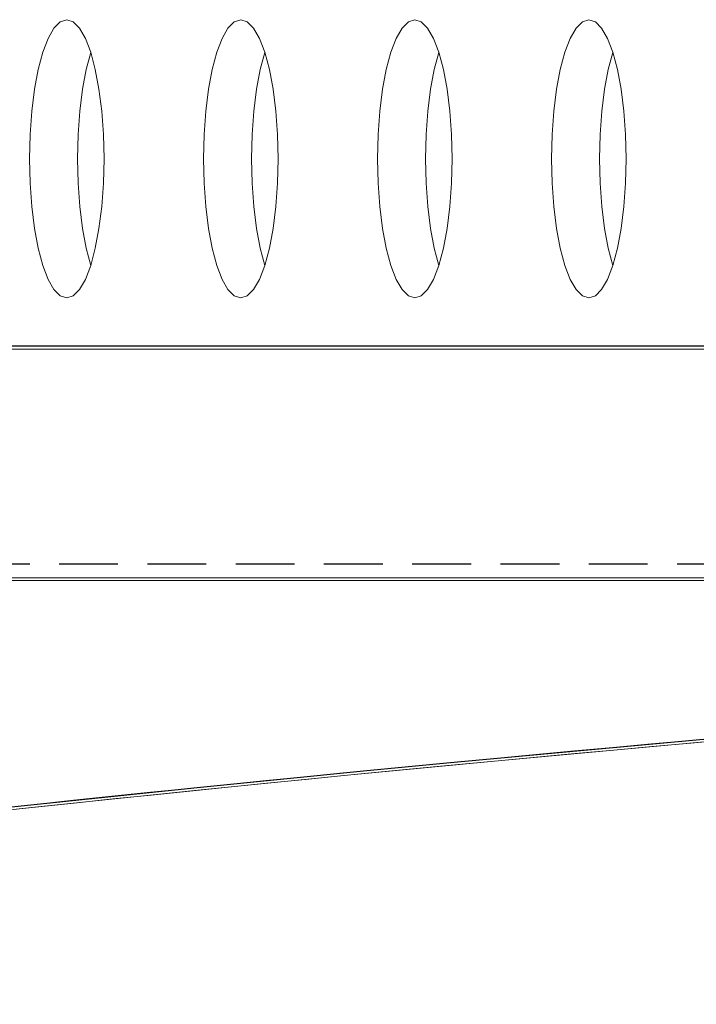
# Model space of a CAD drawing. Units: millimetres. Extents: x -857399 to -751268, y 392121 to 525387.
# Drawn here: x -763854 to -763825, y 487623 to 487665 of the extents above; entities that cross this region are included whole.
import ezdxf

# ---------------------------------------------------------------- set-up
doc = ezdxf.new("R2010")
doc.units = ezdxf.units.MM
doc.linetypes.add('DASHED', pattern=[19.05, 12.7, -6.35])
doc.layers.get('0').update_dxf_attribs({"linetype": 'CONTINUOUS'})
doc.layers.get('DEFPOINTS').update_dxf_attribs({"color": 252, "linetype": 'CONTINUOUS'})
for name, color, linetype in [('075', 9, 'CONTINUOUS'), ('Layer 1', 7, 'CONTINUOUS'), ('RIBS', 8, 'DASHED')]:
    doc.layers.add(name, color=color, linetype=linetype)
doc.styles.add('_HFC-STD', font='romans.shx', dxfattribs={"width": 0.8})
doc.dimstyles.new('_HFC-REO', dxfattribs={"dimtxt": 2.5, "dimasz": 2.5, "dimexe": 2, "dimexo": 2, "dimgap": 1, "dimtad": 1, "dimdec": 0, "dimzin": 0, "dimdsep": 46, "dimtxsty": '_HFC-STD', "dimcen": 2, "dimclrd": 1, "dimclre": 1, "dimclrt": 7, "dimazin": 0, "dimtfac": 1, "dimtdec": 0, "dimtofl": 0, "dimtmove": 0, "dimatfit": 3, "dimldrblk": '_Dot-Blank', "dimfxl": 2, "dimfxlon": 1, "dimtolj": 1, "dimtzin": 0, "dimarcsym": 0})

# ---------------------------------------------------------------- blocks, each defined once
blk = doc.blocks.new('*D185')
at = {"layer": '075', "color": 1, "lineweight": -2, "transparency": 16777216}
for p, q in [((-764540.675, 487360.615), (-764540.675, 487320.615)), ((-763340.675, 487360.615), (-763340.675, 487320.615)), ((-764515.675, 487340.615), (-763365.675, 487340.615))]:
    blk.add_line(p, q, dxfattribs=at)
at = {"layer": '075', "color": 1, "transparency": 16777216}
for points in [[(-764515.675, 487344.782), (-764515.675, 487336.449), (-764540.675, 487340.615)], [(-763365.675, 487344.782), (-763365.675, 487336.449), (-763340.675, 487340.615)]]:
    blk.add_solid(points, dxfattribs=at)
at = {"layer": 'DEFPOINTS', "color": 0, "transparency": 16777216}
for p in [(-764540.675, 487462.194), (-763340.675, 487462.194), (-763340.675, 487340.615)]:
    blk.add_point(p, dxfattribs=at)
at = {"layer": '075', "color": 7, "transparency": 16777216, "insert": (-763940.675, 487388.115), "char_height": 25, "attachment_point": 5, "style": '_HFC-STD', "bg_fill": 3, "box_fill_scale": 1.1, "bg_fill_color": 256, "bg_fill_true_color": 13158600, "bg_fill_transparency": 0}
blk.add_mtext('\\A1;1200mm min load bearing thickening\\Pspanning to a rib at each end', dxfattribs=at)
blk = doc.blocks.new('_Dot-Blank')
at = {"color": 0, "linetype": 'ByBlock', "lineweight": -2}
blk.add_line((-0.6, 0), (-1, 0), dxfattribs=at)
blk.add_circle((0, 0), 0.6, dxfattribs=at)

msp = doc.modelspace()

# ---------------------------------------------------------------- linework, layer by layer
at = {"layer": 'Layer 1', "color": 250, "lineweight": 20}
msp.add_lwpolyline([(-763468.26, 487640.984), (-763468.26, 487650.978), (-763865.126, 487650.978), (-763865.126, 487640.984), (-763468.26, 487640.984)], close=True, dxfattribs=at)
at = {"layer": 'Layer 1', "color": 8, "lineweight": 20}
msp.add_lwpolyline([(-763468.229, 487640.867), (-763468.229, 487650.861), (-763865.095, 487650.861), (-763865.095, 487640.867), (-763468.229, 487640.867)], close=True, dxfattribs=at)
at = {"layer": 'Layer 1', "color": 8, "lineweight": 15}
for points, knots in [([(-763853.888, 487659.071), (-763853.888, 487659.071), (-763853.862, 487660.115), (-763853.862, 487660.115), (-763853.862, 487660.115), (-763853.862, 487660.115), (-763853.79, 487661.126), (-763853.79, 487661.126), (-763853.79, 487661.126), (-763853.79, 487661.126), (-763853.673, 487662.074), (-763853.673, 487662.074), (-763853.673, 487662.074), (-763853.673, 487662.074), (-763853.511, 487662.93), (-763853.511, 487662.93), (-763853.511, 487662.93), (-763853.511, 487662.93), (-763853.313, 487663.671), (-763853.313, 487663.671), (-763853.313, 487663.671), (-763853.313, 487663.671), (-763853.085, 487664.272), (-763853.085, 487664.272), (-763853.085, 487664.272), (-763853.085, 487664.272), (-763852.83, 487664.716), (-763852.83, 487664.716), (-763852.83, 487664.716), (-763852.83, 487664.716), (-763852.559, 487664.988), (-763852.559, 487664.988), (-763852.559, 487664.988), (-763852.559, 487664.988), (-763852.28, 487665.078), (-763852.28, 487665.078), (-763852.28, 487665.078), (-763852.28, 487665.078), (-763852, 487664.988), (-763852, 487664.988), (-763852, 487664.988), (-763852, 487664.988), (-763851.728, 487664.716), (-763851.728, 487664.716), (-763851.728, 487664.716), (-763851.728, 487664.716), (-763851.474, 487664.272), (-763851.474, 487664.272), (-763851.474, 487664.272), (-763851.474, 487664.272), (-763851.244, 487663.671), (-763851.244, 487663.671), (-763851.244, 487663.671), (-763851.244, 487663.671), (-763851.047, 487662.93), (-763851.047, 487662.93), (-763851.047, 487662.93), (-763851.047, 487662.93), (-763850.885, 487662.074), (-763850.885, 487662.074), (-763850.885, 487662.074), (-763850.885, 487662.074), (-763850.765, 487661.126), (-763850.765, 487661.126), (-763850.765, 487661.126), (-763850.765, 487661.126), (-763850.693, 487660.115), (-763850.693, 487660.115), (-763850.693, 487660.115), (-763850.693, 487660.115), (-763850.669, 487659.071), (-763850.669, 487659.071), (-763850.669, 487659.071), (-763850.669, 487659.071), (-763850.693, 487658.027), (-763850.693, 487658.027), (-763850.693, 487658.027), (-763850.693, 487658.027), (-763850.765, 487657.016), (-763850.765, 487657.016), (-763850.765, 487657.016), (-763850.765, 487657.016), (-763850.885, 487656.068), (-763850.885, 487656.068), (-763850.885, 487656.068), (-763850.885, 487656.068), (-763851.047, 487655.208), (-763851.047, 487655.208), (-763851.047, 487655.208), (-763851.047, 487655.208), (-763851.244, 487654.468), (-763851.244, 487654.468), (-763851.244, 487654.468), (-763851.244, 487654.468), (-763851.474, 487653.867), (-763851.474, 487653.867), (-763851.474, 487653.867), (-763851.474, 487653.867), (-763851.728, 487653.426), (-763851.728, 487653.426), (-763851.728, 487653.426), (-763851.728, 487653.426), (-763852, 487653.154), (-763852, 487653.154), (-763852, 487653.154), (-763852, 487653.154), (-763852.28, 487653.064), (-763852.28, 487653.064), (-763852.28, 487653.064), (-763852.28, 487653.064), (-763852.559, 487653.154), (-763852.559, 487653.154), (-763852.559, 487653.154), (-763852.559, 487653.154), (-763852.83, 487653.426), (-763852.83, 487653.426), (-763852.83, 487653.426), (-763852.83, 487653.426), (-763853.085, 487653.867), (-763853.085, 487653.867), (-763853.085, 487653.867), (-763853.085, 487653.867), (-763853.313, 487654.468), (-763853.313, 487654.468), (-763853.313, 487654.468), (-763853.313, 487654.468), (-763853.511, 487655.208), (-763853.511, 487655.208), (-763853.511, 487655.208), (-763853.511, 487655.208), (-763853.673, 487656.068), (-763853.673, 487656.068), (-763853.673, 487656.068), (-763853.673, 487656.068), (-763853.79, 487657.016), (-763853.79, 487657.016), (-763853.79, 487657.016), (-763853.79, 487657.016), (-763853.862, 487658.027), (-763853.862, 487658.027), (-763853.862, 487658.027), (-763853.862, 487658.027), (-763853.888, 487659.071), (-763853.888, 487659.071)], [0, 0, 0, 0, 0.027027, 0.027027, 0.027027, 0.027027, 0.054054, 0.054054, 0.054054, 0.054054, 0.081081, 0.081081, 0.081081, 0.081081, 0.108108, 0.108108, 0.108108, 0.108108, 0.135135, 0.135135, 0.135135, 0.135135, 0.162162, 0.162162, 0.162162, 0.162162, 0.189189, 0.189189, 0.189189, 0.189189, 0.216216, 0.216216, 0.216216, 0.216216, 0.243243, 0.243243, 0.243243, 0.243243, 0.27027, 0.27027, 0.27027, 0.27027, 0.297297, 0.297297, 0.297297, 0.297297, 0.324324, 0.324324, 0.324324, 0.324324, 0.351351, 0.351351, 0.351351, 0.351351, 0.378378, 0.378378, 0.378378, 0.378378, 0.405405, 0.405405, 0.405405, 0.405405, 0.432432, 0.432432, 0.432432, 0.432432, 0.459459, 0.459459, 0.459459, 0.459459, 0.486486, 0.486486, 0.486486, 0.486486, 0.513514, 0.513514, 0.513514, 0.513514, 0.540541, 0.540541, 0.540541, 0.540541, 0.567568, 0.567568, 0.567568, 0.567568, 0.594595, 0.594595, 0.594595, 0.594595, 0.621622, 0.621622, 0.621622, 0.621622, 0.648649, 0.648649, 0.648649, 0.648649, 0.675676, 0.675676, 0.675676, 0.675676, 0.702703, 0.702703, 0.702703, 0.702703, 0.72973, 0.72973, 0.72973, 0.72973, 0.756757, 0.756757, 0.756757, 0.756757, 0.783784, 0.783784, 0.783784, 0.783784, 0.810811, 0.810811, 0.810811, 0.810811, 0.837838, 0.837838, 0.837838, 0.837838, 0.864865, 0.864865, 0.864865, 0.864865, 0.891892, 0.891892, 0.891892, 0.891892, 0.918919, 0.918919, 0.918919, 0.918919, 0.945946, 0.945946, 0.945946, 0.945946, 1, 1, 1, 1]), ([(-763846.377, 487659.071), (-763846.377, 487659.071), (-763846.352, 487660.115), (-763846.352, 487660.115), (-763846.352, 487660.115), (-763846.352, 487660.115), (-763846.28, 487661.126), (-763846.28, 487661.126), (-763846.28, 487661.126), (-763846.28, 487661.126), (-763846.162, 487662.074), (-763846.162, 487662.074), (-763846.162, 487662.074), (-763846.162, 487662.074), (-763846, 487662.93), (-763846, 487662.93), (-763846, 487662.93), (-763846, 487662.93), (-763845.802, 487663.671), (-763845.802, 487663.671), (-763845.802, 487663.671), (-763845.802, 487663.671), (-763845.571, 487664.272), (-763845.571, 487664.272), (-763845.571, 487664.272), (-763845.571, 487664.272), (-763845.318, 487664.716), (-763845.318, 487664.716), (-763845.318, 487664.716), (-763845.318, 487664.716), (-763845.048, 487664.988), (-763845.048, 487664.988), (-763845.048, 487664.988), (-763845.048, 487664.988), (-763844.766, 487665.078), (-763844.766, 487665.078), (-763844.766, 487665.078), (-763844.766, 487665.078), (-763844.487, 487664.988), (-763844.487, 487664.988), (-763844.487, 487664.988), (-763844.487, 487664.988), (-763844.217, 487664.716), (-763844.217, 487664.716), (-763844.217, 487664.716), (-763844.217, 487664.716), (-763843.963, 487664.272), (-763843.963, 487664.272), (-763843.963, 487664.272), (-763843.963, 487664.272), (-763843.734, 487663.671), (-763843.734, 487663.671), (-763843.734, 487663.671), (-763843.734, 487663.671), (-763843.533, 487662.93), (-763843.533, 487662.93), (-763843.533, 487662.93), (-763843.533, 487662.93), (-763843.373, 487662.074), (-763843.373, 487662.074), (-763843.373, 487662.074), (-763843.373, 487662.074), (-763843.255, 487661.126), (-763843.255, 487661.126), (-763843.255, 487661.126), (-763843.255, 487661.126), (-763843.182, 487660.115), (-763843.182, 487660.115), (-763843.182, 487660.115), (-763843.182, 487660.115), (-763843.158, 487659.071), (-763843.158, 487659.071), (-763843.158, 487659.071), (-763843.158, 487659.071), (-763843.182, 487658.027), (-763843.182, 487658.027), (-763843.182, 487658.027), (-763843.182, 487658.027), (-763843.255, 487657.016), (-763843.255, 487657.016), (-763843.255, 487657.016), (-763843.255, 487657.016), (-763843.373, 487656.068), (-763843.373, 487656.068), (-763843.373, 487656.068), (-763843.373, 487656.068), (-763843.533, 487655.208), (-763843.533, 487655.208), (-763843.533, 487655.208), (-763843.533, 487655.208), (-763843.734, 487654.468), (-763843.734, 487654.468), (-763843.734, 487654.468), (-763843.734, 487654.468), (-763843.963, 487653.867), (-763843.963, 487653.867), (-763843.963, 487653.867), (-763843.963, 487653.867), (-763844.217, 487653.426), (-763844.217, 487653.426), (-763844.217, 487653.426), (-763844.217, 487653.426), (-763844.487, 487653.154), (-763844.487, 487653.154), (-763844.487, 487653.154), (-763844.487, 487653.154), (-763844.766, 487653.064), (-763844.766, 487653.064), (-763844.766, 487653.064), (-763844.766, 487653.064), (-763845.048, 487653.154), (-763845.048, 487653.154), (-763845.048, 487653.154), (-763845.048, 487653.154), (-763845.318, 487653.426), (-763845.318, 487653.426), (-763845.318, 487653.426), (-763845.318, 487653.426), (-763845.571, 487653.867), (-763845.571, 487653.867), (-763845.571, 487653.867), (-763845.571, 487653.867), (-763845.802, 487654.468), (-763845.802, 487654.468), (-763845.802, 487654.468), (-763845.802, 487654.468), (-763846, 487655.208), (-763846, 487655.208), (-763846, 487655.208), (-763846, 487655.208), (-763846.162, 487656.068), (-763846.162, 487656.068), (-763846.162, 487656.068), (-763846.162, 487656.068), (-763846.28, 487657.016), (-763846.28, 487657.016), (-763846.28, 487657.016), (-763846.28, 487657.016), (-763846.352, 487658.027), (-763846.352, 487658.027), (-763846.352, 487658.027), (-763846.352, 487658.027), (-763846.377, 487659.071), (-763846.377, 487659.071)], [0, 0, 0, 0, 0.027027, 0.027027, 0.027027, 0.027027, 0.054054, 0.054054, 0.054054, 0.054054, 0.081081, 0.081081, 0.081081, 0.081081, 0.108108, 0.108108, 0.108108, 0.108108, 0.135135, 0.135135, 0.135135, 0.135135, 0.162162, 0.162162, 0.162162, 0.162162, 0.189189, 0.189189, 0.189189, 0.189189, 0.216216, 0.216216, 0.216216, 0.216216, 0.243243, 0.243243, 0.243243, 0.243243, 0.27027, 0.27027, 0.27027, 0.27027, 0.297297, 0.297297, 0.297297, 0.297297, 0.324324, 0.324324, 0.324324, 0.324324, 0.351351, 0.351351, 0.351351, 0.351351, 0.378378, 0.378378, 0.378378, 0.378378, 0.405405, 0.405405, 0.405405, 0.405405, 0.432432, 0.432432, 0.432432, 0.432432, 0.459459, 0.459459, 0.459459, 0.459459, 0.486486, 0.486486, 0.486486, 0.486486, 0.513514, 0.513514, 0.513514, 0.513514, 0.540541, 0.540541, 0.540541, 0.540541, 0.567568, 0.567568, 0.567568, 0.567568, 0.594595, 0.594595, 0.594595, 0.594595, 0.621622, 0.621622, 0.621622, 0.621622, 0.648649, 0.648649, 0.648649, 0.648649, 0.675676, 0.675676, 0.675676, 0.675676, 0.702703, 0.702703, 0.702703, 0.702703, 0.72973, 0.72973, 0.72973, 0.72973, 0.756757, 0.756757, 0.756757, 0.756757, 0.783784, 0.783784, 0.783784, 0.783784, 0.810811, 0.810811, 0.810811, 0.810811, 0.837838, 0.837838, 0.837838, 0.837838, 0.864865, 0.864865, 0.864865, 0.864865, 0.891892, 0.891892, 0.891892, 0.891892, 0.918919, 0.918919, 0.918919, 0.918919, 0.945946, 0.945946, 0.945946, 0.945946, 1, 1, 1, 1]), ([(-763838.866, 487659.071), (-763838.866, 487659.071), (-763838.843, 487660.115), (-763838.843, 487660.115), (-763838.843, 487660.115), (-763838.843, 487660.115), (-763838.769, 487661.126), (-763838.769, 487661.126), (-763838.769, 487661.126), (-763838.769, 487661.126), (-763838.648, 487662.074), (-763838.648, 487662.074), (-763838.648, 487662.074), (-763838.648, 487662.074), (-763838.488, 487662.93), (-763838.488, 487662.93), (-763838.488, 487662.93), (-763838.488, 487662.93), (-763838.291, 487663.671), (-763838.291, 487663.671), (-763838.291, 487663.671), (-763838.291, 487663.671), (-763838.06, 487664.272), (-763838.06, 487664.272), (-763838.06, 487664.272), (-763838.06, 487664.272), (-763837.807, 487664.716), (-763837.807, 487664.716), (-763837.807, 487664.716), (-763837.807, 487664.716), (-763837.534, 487664.988), (-763837.534, 487664.988), (-763837.534, 487664.988), (-763837.534, 487664.988), (-763837.255, 487665.078), (-763837.255, 487665.078), (-763837.255, 487665.078), (-763837.255, 487665.078), (-763836.976, 487664.988), (-763836.976, 487664.988), (-763836.976, 487664.988), (-763836.976, 487664.988), (-763836.705, 487664.716), (-763836.705, 487664.716), (-763836.705, 487664.716), (-763836.705, 487664.716), (-763836.45, 487664.272), (-763836.45, 487664.272), (-763836.45, 487664.272), (-763836.45, 487664.272), (-763836.222, 487663.671), (-763836.222, 487663.671), (-763836.222, 487663.671), (-763836.222, 487663.671), (-763836.022, 487662.93), (-763836.022, 487662.93), (-763836.022, 487662.93), (-763836.022, 487662.93), (-763835.862, 487662.074), (-763835.862, 487662.074), (-763835.862, 487662.074), (-763835.862, 487662.074), (-763835.743, 487661.126), (-763835.743, 487661.126), (-763835.743, 487661.126), (-763835.743, 487661.126), (-763835.67, 487660.115), (-763835.67, 487660.115), (-763835.67, 487660.115), (-763835.67, 487660.115), (-763835.647, 487659.071), (-763835.647, 487659.071), (-763835.647, 487659.071), (-763835.647, 487659.071), (-763835.67, 487658.027), (-763835.67, 487658.027), (-763835.67, 487658.027), (-763835.67, 487658.027), (-763835.743, 487657.016), (-763835.743, 487657.016), (-763835.743, 487657.016), (-763835.743, 487657.016), (-763835.862, 487656.068), (-763835.862, 487656.068), (-763835.862, 487656.068), (-763835.862, 487656.068), (-763836.022, 487655.208), (-763836.022, 487655.208), (-763836.022, 487655.208), (-763836.022, 487655.208), (-763836.222, 487654.468), (-763836.222, 487654.468), (-763836.222, 487654.468), (-763836.222, 487654.468), (-763836.45, 487653.867), (-763836.45, 487653.867), (-763836.45, 487653.867), (-763836.45, 487653.867), (-763836.705, 487653.426), (-763836.705, 487653.426), (-763836.705, 487653.426), (-763836.705, 487653.426), (-763836.976, 487653.154), (-763836.976, 487653.154), (-763836.976, 487653.154), (-763836.976, 487653.154), (-763837.255, 487653.064), (-763837.255, 487653.064), (-763837.255, 487653.064), (-763837.255, 487653.064), (-763837.534, 487653.154), (-763837.534, 487653.154), (-763837.534, 487653.154), (-763837.534, 487653.154), (-763837.807, 487653.426), (-763837.807, 487653.426), (-763837.807, 487653.426), (-763837.807, 487653.426), (-763838.06, 487653.867), (-763838.06, 487653.867), (-763838.06, 487653.867), (-763838.06, 487653.867), (-763838.291, 487654.468), (-763838.291, 487654.468), (-763838.291, 487654.468), (-763838.291, 487654.468), (-763838.488, 487655.208), (-763838.488, 487655.208), (-763838.488, 487655.208), (-763838.488, 487655.208), (-763838.648, 487656.068), (-763838.648, 487656.068), (-763838.648, 487656.068), (-763838.648, 487656.068), (-763838.769, 487657.016), (-763838.769, 487657.016), (-763838.769, 487657.016), (-763838.769, 487657.016), (-763838.843, 487658.027), (-763838.843, 487658.027), (-763838.843, 487658.027), (-763838.843, 487658.027), (-763838.866, 487659.071), (-763838.866, 487659.071)], [0, 0, 0, 0, 0.027027, 0.027027, 0.027027, 0.027027, 0.054054, 0.054054, 0.054054, 0.054054, 0.081081, 0.081081, 0.081081, 0.081081, 0.108108, 0.108108, 0.108108, 0.108108, 0.135135, 0.135135, 0.135135, 0.135135, 0.162162, 0.162162, 0.162162, 0.162162, 0.189189, 0.189189, 0.189189, 0.189189, 0.216216, 0.216216, 0.216216, 0.216216, 0.243243, 0.243243, 0.243243, 0.243243, 0.27027, 0.27027, 0.27027, 0.27027, 0.297297, 0.297297, 0.297297, 0.297297, 0.324324, 0.324324, 0.324324, 0.324324, 0.351351, 0.351351, 0.351351, 0.351351, 0.378378, 0.378378, 0.378378, 0.378378, 0.405405, 0.405405, 0.405405, 0.405405, 0.432432, 0.432432, 0.432432, 0.432432, 0.459459, 0.459459, 0.459459, 0.459459, 0.486486, 0.486486, 0.486486, 0.486486, 0.513514, 0.513514, 0.513514, 0.513514, 0.540541, 0.540541, 0.540541, 0.540541, 0.567568, 0.567568, 0.567568, 0.567568, 0.594595, 0.594595, 0.594595, 0.594595, 0.621622, 0.621622, 0.621622, 0.621622, 0.648649, 0.648649, 0.648649, 0.648649, 0.675676, 0.675676, 0.675676, 0.675676, 0.702703, 0.702703, 0.702703, 0.702703, 0.72973, 0.72973, 0.72973, 0.72973, 0.756757, 0.756757, 0.756757, 0.756757, 0.783784, 0.783784, 0.783784, 0.783784, 0.810811, 0.810811, 0.810811, 0.810811, 0.837838, 0.837838, 0.837838, 0.837838, 0.864865, 0.864865, 0.864865, 0.864865, 0.891892, 0.891892, 0.891892, 0.891892, 0.918919, 0.918919, 0.918919, 0.918919, 0.945946, 0.945946, 0.945946, 0.945946, 1, 1, 1, 1]), ([(-763831.354, 487659.071), (-763831.354, 487659.071), (-763831.329, 487660.115), (-763831.329, 487660.115), (-763831.329, 487660.115), (-763831.329, 487660.115), (-763831.257, 487661.126), (-763831.257, 487661.126), (-763831.257, 487661.126), (-763831.257, 487661.126), (-763831.137, 487662.074), (-763831.137, 487662.074), (-763831.137, 487662.074), (-763831.137, 487662.074), (-763830.977, 487662.93), (-763830.977, 487662.93), (-763830.977, 487662.93), (-763830.977, 487662.93), (-763830.778, 487663.671), (-763830.778, 487663.671), (-763830.778, 487663.671), (-763830.778, 487663.671), (-763830.548, 487664.272), (-763830.548, 487664.272), (-763830.548, 487664.272), (-763830.548, 487664.272), (-763830.293, 487664.716), (-763830.293, 487664.716), (-763830.293, 487664.716), (-763830.293, 487664.716), (-763830.023, 487664.988), (-763830.023, 487664.988), (-763830.023, 487664.988), (-763830.023, 487664.988), (-763829.745, 487665.078), (-763829.745, 487665.078), (-763829.745, 487665.078), (-763829.745, 487665.078), (-763829.464, 487664.988), (-763829.464, 487664.988), (-763829.464, 487664.988), (-763829.464, 487664.988), (-763829.194, 487664.716), (-763829.194, 487664.716), (-763829.194, 487664.716), (-763829.194, 487664.716), (-763828.939, 487664.272), (-763828.939, 487664.272), (-763828.939, 487664.272), (-763828.939, 487664.272), (-763828.711, 487663.671), (-763828.711, 487663.671), (-763828.711, 487663.671), (-763828.711, 487663.671), (-763828.51, 487662.93), (-763828.51, 487662.93), (-763828.51, 487662.93), (-763828.51, 487662.93), (-763828.35, 487662.074), (-763828.35, 487662.074), (-763828.35, 487662.074), (-763828.35, 487662.074), (-763828.231, 487661.126), (-763828.231, 487661.126), (-763828.231, 487661.126), (-763828.231, 487661.126), (-763828.159, 487660.115), (-763828.159, 487660.115), (-763828.159, 487660.115), (-763828.159, 487660.115), (-763828.134, 487659.071), (-763828.134, 487659.071), (-763828.134, 487659.071), (-763828.134, 487659.071), (-763828.159, 487658.027), (-763828.159, 487658.027), (-763828.159, 487658.027), (-763828.159, 487658.027), (-763828.231, 487657.016), (-763828.231, 487657.016), (-763828.231, 487657.016), (-763828.231, 487657.016), (-763828.35, 487656.068), (-763828.35, 487656.068), (-763828.35, 487656.068), (-763828.35, 487656.068), (-763828.51, 487655.208), (-763828.51, 487655.208), (-763828.51, 487655.208), (-763828.51, 487655.208), (-763828.711, 487654.468), (-763828.711, 487654.468), (-763828.711, 487654.468), (-763828.711, 487654.468), (-763828.939, 487653.867), (-763828.939, 487653.867), (-763828.939, 487653.867), (-763828.939, 487653.867), (-763829.194, 487653.426), (-763829.194, 487653.426), (-763829.194, 487653.426), (-763829.194, 487653.426), (-763829.464, 487653.154), (-763829.464, 487653.154), (-763829.464, 487653.154), (-763829.464, 487653.154), (-763829.745, 487653.064), (-763829.745, 487653.064), (-763829.745, 487653.064), (-763829.745, 487653.064), (-763830.023, 487653.154), (-763830.023, 487653.154), (-763830.023, 487653.154), (-763830.023, 487653.154), (-763830.293, 487653.426), (-763830.293, 487653.426), (-763830.293, 487653.426), (-763830.293, 487653.426), (-763830.548, 487653.867), (-763830.548, 487653.867), (-763830.548, 487653.867), (-763830.548, 487653.867), (-763830.778, 487654.468), (-763830.778, 487654.468), (-763830.778, 487654.468), (-763830.778, 487654.468), (-763830.977, 487655.208), (-763830.977, 487655.208), (-763830.977, 487655.208), (-763830.977, 487655.208), (-763831.137, 487656.068), (-763831.137, 487656.068), (-763831.137, 487656.068), (-763831.137, 487656.068), (-763831.257, 487657.016), (-763831.257, 487657.016), (-763831.257, 487657.016), (-763831.257, 487657.016), (-763831.329, 487658.027), (-763831.329, 487658.027), (-763831.329, 487658.027), (-763831.329, 487658.027), (-763831.354, 487659.071), (-763831.354, 487659.071)], [0, 0, 0, 0, 0.027027, 0.027027, 0.027027, 0.027027, 0.054054, 0.054054, 0.054054, 0.054054, 0.081081, 0.081081, 0.081081, 0.081081, 0.108108, 0.108108, 0.108108, 0.108108, 0.135135, 0.135135, 0.135135, 0.135135, 0.162162, 0.162162, 0.162162, 0.162162, 0.189189, 0.189189, 0.189189, 0.189189, 0.216216, 0.216216, 0.216216, 0.216216, 0.243243, 0.243243, 0.243243, 0.243243, 0.27027, 0.27027, 0.27027, 0.27027, 0.297297, 0.297297, 0.297297, 0.297297, 0.324324, 0.324324, 0.324324, 0.324324, 0.351351, 0.351351, 0.351351, 0.351351, 0.378378, 0.378378, 0.378378, 0.378378, 0.405405, 0.405405, 0.405405, 0.405405, 0.432432, 0.432432, 0.432432, 0.432432, 0.459459, 0.459459, 0.459459, 0.459459, 0.486486, 0.486486, 0.486486, 0.486486, 0.513514, 0.513514, 0.513514, 0.513514, 0.540541, 0.540541, 0.540541, 0.540541, 0.567568, 0.567568, 0.567568, 0.567568, 0.594595, 0.594595, 0.594595, 0.594595, 0.621622, 0.621622, 0.621622, 0.621622, 0.648649, 0.648649, 0.648649, 0.648649, 0.675676, 0.675676, 0.675676, 0.675676, 0.702703, 0.702703, 0.702703, 0.702703, 0.72973, 0.72973, 0.72973, 0.72973, 0.756757, 0.756757, 0.756757, 0.756757, 0.783784, 0.783784, 0.783784, 0.783784, 0.810811, 0.810811, 0.810811, 0.810811, 0.837838, 0.837838, 0.837838, 0.837838, 0.864865, 0.864865, 0.864865, 0.864865, 0.891892, 0.891892, 0.891892, 0.891892, 0.918919, 0.918919, 0.918919, 0.918919, 0.945946, 0.945946, 0.945946, 0.945946, 1, 1, 1, 1]), ([(-763851.814, 487659.071), (-763851.814, 487659.071), (-763851.791, 487660.115), (-763851.791, 487660.115), (-763851.791, 487660.115), (-763851.791, 487660.115), (-763851.717, 487661.126), (-763851.717, 487661.126), (-763851.717, 487661.126), (-763851.717, 487661.126), (-763851.6, 487662.074), (-763851.6, 487662.074), (-763851.6, 487662.074), (-763851.6, 487662.074), (-763851.439, 487662.93), (-763851.439, 487662.93), (-763851.439, 487662.93), (-763851.439, 487662.93), (-763851.242, 487663.666), (-763851.242, 487663.666)], [0, 0, 0, 0, 0.166667, 0.166667, 0.166667, 0.166667, 0.333333, 0.333333, 0.333333, 0.333333, 0.5, 0.5, 0.5, 0.5, 0.666667, 0.666667, 0.666667, 0.666667, 1, 1, 1, 1]), ([(-763844.304, 487659.071), (-763844.304, 487659.071), (-763844.279, 487660.115), (-763844.279, 487660.115), (-763844.279, 487660.115), (-763844.279, 487660.115), (-763844.206, 487661.126), (-763844.206, 487661.126), (-763844.206, 487661.126), (-763844.206, 487661.126), (-763844.088, 487662.074), (-763844.088, 487662.074), (-763844.088, 487662.074), (-763844.088, 487662.074), (-763843.928, 487662.93), (-763843.928, 487662.93), (-763843.928, 487662.93), (-763843.928, 487662.93), (-763843.731, 487663.666), (-763843.731, 487663.666)], [0, 0, 0, 0, 0.166667, 0.166667, 0.166667, 0.166667, 0.333333, 0.333333, 0.333333, 0.333333, 0.5, 0.5, 0.5, 0.5, 0.666667, 0.666667, 0.666667, 0.666667, 1, 1, 1, 1]), ([(-763836.793, 487659.071), (-763836.793, 487659.071), (-763836.767, 487660.115), (-763836.767, 487660.115), (-763836.767, 487660.115), (-763836.767, 487660.115), (-763836.695, 487661.126), (-763836.695, 487661.126), (-763836.695, 487661.126), (-763836.695, 487661.126), (-763836.576, 487662.074), (-763836.576, 487662.074), (-763836.576, 487662.074), (-763836.576, 487662.074), (-763836.415, 487662.93), (-763836.415, 487662.93), (-763836.415, 487662.93), (-763836.415, 487662.93), (-763836.218, 487663.666), (-763836.218, 487663.666)], [0, 0, 0, 0, 0.166667, 0.166667, 0.166667, 0.166667, 0.333333, 0.333333, 0.333333, 0.333333, 0.5, 0.5, 0.5, 0.5, 0.666667, 0.666667, 0.666667, 0.666667, 1, 1, 1, 1]), ([(-763829.28, 487659.071), (-763829.28, 487659.071), (-763829.255, 487660.115), (-763829.255, 487660.115), (-763829.255, 487660.115), (-763829.255, 487660.115), (-763829.183, 487661.126), (-763829.183, 487661.126), (-763829.183, 487661.126), (-763829.183, 487661.126), (-763829.065, 487662.074), (-763829.065, 487662.074), (-763829.065, 487662.074), (-763829.065, 487662.074), (-763828.904, 487662.93), (-763828.904, 487662.93), (-763828.904, 487662.93), (-763828.904, 487662.93), (-763828.707, 487663.666), (-763828.707, 487663.666)], [0, 0, 0, 0, 0.166667, 0.166667, 0.166667, 0.166667, 0.333333, 0.333333, 0.333333, 0.333333, 0.5, 0.5, 0.5, 0.5, 0.666667, 0.666667, 0.666667, 0.666667, 1, 1, 1, 1]), ([(-763851.242, 487654.473), (-763851.242, 487654.473), (-763851.439, 487655.208), (-763851.439, 487655.208), (-763851.439, 487655.208), (-763851.439, 487655.208), (-763851.6, 487656.068), (-763851.6, 487656.068), (-763851.6, 487656.068), (-763851.6, 487656.068), (-763851.717, 487657.016), (-763851.717, 487657.016), (-763851.717, 487657.016), (-763851.717, 487657.016), (-763851.791, 487658.027), (-763851.791, 487658.027), (-763851.791, 487658.027), (-763851.791, 487658.027), (-763851.814, 487659.071), (-763851.814, 487659.071)], [0, 0, 0, 0, 0.166667, 0.166667, 0.166667, 0.166667, 0.333333, 0.333333, 0.333333, 0.333333, 0.5, 0.5, 0.5, 0.5, 0.666667, 0.666667, 0.666667, 0.666667, 1, 1, 1, 1]), ([(-763843.731, 487654.473), (-763843.731, 487654.473), (-763843.928, 487655.208), (-763843.928, 487655.208), (-763843.928, 487655.208), (-763843.928, 487655.208), (-763844.088, 487656.068), (-763844.088, 487656.068), (-763844.088, 487656.068), (-763844.088, 487656.068), (-763844.206, 487657.016), (-763844.206, 487657.016), (-763844.206, 487657.016), (-763844.206, 487657.016), (-763844.279, 487658.027), (-763844.279, 487658.027), (-763844.279, 487658.027), (-763844.279, 487658.027), (-763844.304, 487659.071), (-763844.304, 487659.071)], [0, 0, 0, 0, 0.166667, 0.166667, 0.166667, 0.166667, 0.333333, 0.333333, 0.333333, 0.333333, 0.5, 0.5, 0.5, 0.5, 0.666667, 0.666667, 0.666667, 0.666667, 1, 1, 1, 1]), ([(-763836.218, 487654.473), (-763836.218, 487654.473), (-763836.415, 487655.208), (-763836.415, 487655.208), (-763836.415, 487655.208), (-763836.415, 487655.208), (-763836.576, 487656.068), (-763836.576, 487656.068), (-763836.576, 487656.068), (-763836.576, 487656.068), (-763836.695, 487657.016), (-763836.695, 487657.016), (-763836.695, 487657.016), (-763836.695, 487657.016), (-763836.767, 487658.027), (-763836.767, 487658.027), (-763836.767, 487658.027), (-763836.767, 487658.027), (-763836.793, 487659.071), (-763836.793, 487659.071)], [0, 0, 0, 0, 0.166667, 0.166667, 0.166667, 0.166667, 0.333333, 0.333333, 0.333333, 0.333333, 0.5, 0.5, 0.5, 0.5, 0.666667, 0.666667, 0.666667, 0.666667, 1, 1, 1, 1]), ([(-763828.707, 487654.473), (-763828.707, 487654.473), (-763828.904, 487655.208), (-763828.904, 487655.208), (-763828.904, 487655.208), (-763828.904, 487655.208), (-763829.065, 487656.068), (-763829.065, 487656.068), (-763829.065, 487656.068), (-763829.065, 487656.068), (-763829.183, 487657.016), (-763829.183, 487657.016), (-763829.183, 487657.016), (-763829.183, 487657.016), (-763829.255, 487658.027), (-763829.255, 487658.027), (-763829.255, 487658.027), (-763829.255, 487658.027), (-763829.28, 487659.071), (-763829.28, 487659.071)], [0, 0, 0, 0, 0.166667, 0.166667, 0.166667, 0.166667, 0.333333, 0.333333, 0.333333, 0.333333, 0.5, 0.5, 0.5, 0.5, 0.666667, 0.666667, 0.666667, 0.666667, 1, 1, 1, 1])]:
    msp.add_open_spline(points, degree=3, knots=knots, dxfattribs=at)
for points in [[(-763858.45, 487650.861), (-763858.45, 487650.861), (-763827.732, 487650.861), (-763827.732, 487650.861)], [(-763827.732, 487650.861), (-763827.732, 487650.861), (-763763.52, 487650.861), (-763763.52, 487650.861)]]:
    msp.add_open_spline(points, degree=3, dxfattribs=at)
at = {"layer": 'RIBS', "ltscale": 0.2}
msp.add_lwpolyline([(-764542.216, 487641.593), (-763342.216, 487641.593)], dxfattribs=at)

# ---------------------------------------------------------------- dimensions: what is measured, and where the dimension line sits
at = {"layer": '075'}
dim = msp.add_linear_dim(base=(-763340.675, 487340.615), p1=(-764540.675, 487462.194), p2=(-763340.675, 487462.194), text='<>mm min load bearing thickening\\Pspanning to a rib at each end', dimstyle='_HFC-REO', override={"dimscale": 10, "dimtfill": 1}, dxfattribs=at)
dim.commit()
dim.dimension.update_dxf_attribs({"geometry": '*D185', "text_midpoint": (-763940.675, 487388.115)})

# ---------------------------------------------------------------- next in the draw order: linework, layer by layer
for points, knots in [([(-763927.693, 487602.796), (-763927.693, 487602.796), (-763927.693, 487641.16), (-763927.693, 487641.16), (-763927.693, 487641.16), (-763927.693, 487646.56), (-763923.276, 487650.978), (-763917.875, 487650.978), (-763917.875, 487650.978), (-763917.875, 487650.978), (-763415.511, 487650.978), (-763415.511, 487650.978), (-763415.511, 487650.978), (-763410.111, 487650.978), (-763405.693, 487646.56), (-763405.693, 487641.16), (-763405.693, 487641.16), (-763405.693, 487641.16), (-763405.693, 487602.796), (-763405.693, 487602.796), (-763405.693, 487602.796), (-763405.693, 487597.396), (-763410.111, 487592.978), (-763415.511, 487592.978), (-763415.511, 487592.978), (-763415.511, 487592.978), (-763436.508, 487592.978), (-763436.508, 487592.978), (-763436.508, 487592.978), (-763433.614, 487592.978), (-763431.216, 487595.196), (-763430.928, 487598.015), (-763430.928, 487598.015), (-763430.928, 487598.015), (-763430.928, 487598.019), (-763430.928, 487598.019), (-763430.928, 487598.019), (-763430.928, 487598.019), (-763430.906, 487598.298), (-763430.906, 487598.298), (-763430.906, 487598.298), (-763430.906, 487598.298), (-763430.906, 487598.3), (-763430.906, 487598.3), (-763430.906, 487598.3), (-763430.906, 487598.3), (-763430.901, 487598.442), (-763430.901, 487598.442), (-763430.901, 487598.442), (-763430.901, 487598.442), (-763430.899, 487598.586), (-763430.899, 487598.586), (-763430.899, 487598.586), (-763430.899, 487598.586), (-763430.899, 487620.497), (-763430.899, 487620.497), (-763430.899, 487620.497), (-763430.899, 487620.497), (-763430.901, 487620.641), (-763430.901, 487620.641), (-763430.901, 487620.641), (-763430.901, 487620.641), (-763430.906, 487620.783), (-763430.906, 487620.783), (-763430.906, 487620.783), (-763430.906, 487620.783), (-763430.906, 487620.785), (-763430.906, 487620.785), (-763430.906, 487620.785), (-763430.906, 487620.785), (-763430.928, 487621.064), (-763430.928, 487621.064), (-763430.928, 487621.064), (-763430.928, 487621.064), (-763430.928, 487621.068), (-763430.928, 487621.068), (-763430.928, 487621.068), (-763431.216, 487623.887), (-763433.615, 487626.105), (-763436.508, 487626.105), (-763436.508, 487626.105), (-763590.381, 487646.084), (-763743.836, 487646.03), (-763896.879, 487626.105), (-763896.879, 487626.105), (-763899.771, 487626.105), (-763902.169, 487623.887), (-763902.458, 487621.068), (-763902.458, 487621.068), (-763902.458, 487621.068), (-763902.458, 487621.064), (-763902.458, 487621.064), (-763902.458, 487621.064), (-763902.458, 487621.064), (-763902.48, 487620.785), (-763902.48, 487620.785), (-763902.48, 487620.785), (-763902.48, 487620.785), (-763902.48, 487620.783), (-763902.48, 487620.783), (-763902.48, 487620.783), (-763902.48, 487620.783), (-763902.485, 487620.641), (-763902.485, 487620.641), (-763902.485, 487620.641), (-763902.485, 487620.641), (-763902.487, 487620.497), (-763902.487, 487620.497), (-763902.487, 487620.497), (-763902.487, 487620.497), (-763902.487, 487598.586), (-763902.487, 487598.586), (-763902.487, 487598.586), (-763902.487, 487598.586), (-763902.485, 487598.442), (-763902.485, 487598.442), (-763902.485, 487598.442), (-763902.485, 487598.442), (-763902.48, 487598.3), (-763902.48, 487598.3), (-763902.48, 487598.3), (-763902.48, 487598.3), (-763902.48, 487598.298), (-763902.48, 487598.298), (-763902.48, 487598.298), (-763902.48, 487598.298), (-763902.458, 487598.019), (-763902.458, 487598.019), (-763902.458, 487598.019), (-763902.458, 487598.019), (-763902.458, 487598.015), (-763902.458, 487598.015), (-763902.458, 487598.015), (-763902.169, 487595.195), (-763899.771, 487592.978), (-763896.879, 487592.978), (-763896.879, 487592.978), (-763896.879, 487592.978), (-763917.875, 487592.978), (-763917.875, 487592.978), (-763917.875, 487592.978), (-763923.276, 487592.978), (-763927.693, 487597.396), (-763927.693, 487602.796)], [0, 0, 0, 0, 0.027027, 0.027027, 0.027027, 0.027027, 0.054054, 0.054054, 0.054054, 0.054054, 0.081081, 0.081081, 0.081081, 0.081081, 0.108108, 0.108108, 0.108108, 0.108108, 0.135135, 0.135135, 0.135135, 0.135135, 0.162162, 0.162162, 0.162162, 0.162162, 0.189189, 0.189189, 0.189189, 0.189189, 0.216216, 0.216216, 0.216216, 0.216216, 0.243243, 0.243243, 0.243243, 0.243243, 0.27027, 0.27027, 0.27027, 0.27027, 0.297297, 0.297297, 0.297297, 0.297297, 0.324324, 0.324324, 0.324324, 0.324324, 0.351351, 0.351351, 0.351351, 0.351351, 0.378378, 0.378378, 0.378378, 0.378378, 0.405405, 0.405405, 0.405405, 0.405405, 0.432432, 0.432432, 0.432432, 0.432432, 0.459459, 0.459459, 0.459459, 0.459459, 0.486486, 0.486486, 0.486486, 0.486486, 0.513514, 0.513514, 0.513514, 0.513514, 0.540541, 0.540541, 0.540541, 0.540541, 0.567568, 0.567568, 0.567568, 0.567568, 0.594595, 0.594595, 0.594595, 0.594595, 0.621622, 0.621622, 0.621622, 0.621622, 0.648649, 0.648649, 0.648649, 0.648649, 0.675676, 0.675676, 0.675676, 0.675676, 0.702703, 0.702703, 0.702703, 0.702703, 0.72973, 0.72973, 0.72973, 0.72973, 0.756757, 0.756757, 0.756757, 0.756757, 0.783784, 0.783784, 0.783784, 0.783784, 0.810811, 0.810811, 0.810811, 0.810811, 0.837838, 0.837838, 0.837838, 0.837838, 0.864865, 0.864865, 0.864865, 0.864865, 0.891892, 0.891892, 0.891892, 0.891892, 0.918919, 0.918919, 0.918919, 0.918919, 0.945946, 0.945946, 0.945946, 0.945946, 1, 1, 1, 1]), ([(-763902.487, 487620.497), (-763902.487, 487620.497), (-763902.487, 487598.586), (-763902.487, 487598.586), (-763902.487, 487598.586), (-763902.487, 487598.586), (-763902.485, 487598.442), (-763902.485, 487598.442), (-763902.485, 487598.442), (-763902.485, 487598.442), (-763902.48, 487598.3), (-763902.48, 487598.3), (-763902.48, 487598.3), (-763902.48, 487598.3), (-763902.48, 487598.298), (-763902.48, 487598.298), (-763902.48, 487598.298), (-763902.48, 487598.298), (-763902.458, 487598.019), (-763902.458, 487598.019), (-763902.458, 487598.019), (-763902.458, 487598.019), (-763902.458, 487598.015), (-763902.458, 487598.015), (-763902.458, 487598.015), (-763902.169, 487595.195), (-763899.771, 487592.978), (-763896.879, 487592.978), (-763896.879, 487592.978), (-763743.836, 487573.053), (-763590.381, 487572.999), (-763436.508, 487592.978), (-763436.508, 487592.978), (-763433.614, 487592.978), (-763431.216, 487595.196), (-763430.928, 487598.015), (-763430.928, 487598.015), (-763430.928, 487598.015), (-763430.928, 487598.019), (-763430.928, 487598.019), (-763430.928, 487598.019), (-763430.928, 487598.019), (-763430.906, 487598.298), (-763430.906, 487598.298), (-763430.906, 487598.298), (-763430.906, 487598.298), (-763430.906, 487598.3), (-763430.906, 487598.3), (-763430.906, 487598.3), (-763430.906, 487598.3), (-763430.901, 487598.442), (-763430.901, 487598.442), (-763430.901, 487598.442), (-763430.901, 487598.442), (-763430.899, 487598.586), (-763430.899, 487598.586), (-763430.899, 487598.586), (-763430.899, 487598.586), (-763430.899, 487620.497), (-763430.899, 487620.497), (-763430.899, 487620.497), (-763430.899, 487620.497), (-763430.901, 487620.641), (-763430.901, 487620.641), (-763430.901, 487620.641), (-763430.901, 487620.641), (-763430.906, 487620.783), (-763430.906, 487620.783), (-763430.906, 487620.783), (-763430.906, 487620.783), (-763430.906, 487620.785), (-763430.906, 487620.785), (-763430.906, 487620.785), (-763430.906, 487620.785), (-763430.928, 487621.064), (-763430.928, 487621.064), (-763430.928, 487621.064), (-763430.928, 487621.064), (-763430.928, 487621.068), (-763430.928, 487621.068), (-763430.928, 487621.068), (-763431.216, 487623.887), (-763433.615, 487626.105), (-763436.508, 487626.105), (-763436.508, 487626.105), (-763590.381, 487646.084), (-763743.836, 487646.03), (-763896.879, 487626.105), (-763896.879, 487626.105), (-763899.771, 487626.105), (-763902.169, 487623.887), (-763902.458, 487621.068), (-763902.458, 487621.068), (-763902.458, 487621.068), (-763902.458, 487621.064), (-763902.458, 487621.064), (-763902.458, 487621.064), (-763902.458, 487621.064), (-763902.48, 487620.785), (-763902.48, 487620.785), (-763902.48, 487620.785), (-763902.48, 487620.785), (-763902.48, 487620.783), (-763902.48, 487620.783), (-763902.48, 487620.783), (-763902.48, 487620.783), (-763902.485, 487620.641), (-763902.485, 487620.641), (-763902.485, 487620.641), (-763902.485, 487620.641), (-763902.487, 487620.497), (-763902.487, 487620.497)], [0, 0, 0, 0, 0.034483, 0.034483, 0.034483, 0.034483, 0.068966, 0.068966, 0.068966, 0.068966, 0.103448, 0.103448, 0.103448, 0.103448, 0.137931, 0.137931, 0.137931, 0.137931, 0.172414, 0.172414, 0.172414, 0.172414, 0.206897, 0.206897, 0.206897, 0.206897, 0.241379, 0.241379, 0.241379, 0.241379, 0.275862, 0.275862, 0.275862, 0.275862, 0.310345, 0.310345, 0.310345, 0.310345, 0.344828, 0.344828, 0.344828, 0.344828, 0.37931, 0.37931, 0.37931, 0.37931, 0.413793, 0.413793, 0.413793, 0.413793, 0.448276, 0.448276, 0.448276, 0.448276, 0.482759, 0.482759, 0.482759, 0.482759, 0.517241, 0.517241, 0.517241, 0.517241, 0.551724, 0.551724, 0.551724, 0.551724, 0.586207, 0.586207, 0.586207, 0.586207, 0.62069, 0.62069, 0.62069, 0.62069, 0.655172, 0.655172, 0.655172, 0.655172, 0.689655, 0.689655, 0.689655, 0.689655, 0.724138, 0.724138, 0.724138, 0.724138, 0.758621, 0.758621, 0.758621, 0.758621, 0.793103, 0.793103, 0.793103, 0.793103, 0.827586, 0.827586, 0.827586, 0.827586, 0.862069, 0.862069, 0.862069, 0.862069, 0.896552, 0.896552, 0.896552, 0.896552, 0.931034, 0.931034, 0.931034, 0.931034, 1, 1, 1, 1])]:
    msp.add_open_spline(points, degree=3, knots=knots, dxfattribs=at)
at = {"layer": 'Layer 1', "color": 8, "lineweight": 20}
for points, knots in [([(-763927.662, 487602.679), (-763927.662, 487602.679), (-763927.662, 487641.043), (-763927.662, 487641.043), (-763927.662, 487641.043), (-763927.662, 487646.443), (-763923.245, 487650.861), (-763917.844, 487650.861), (-763917.844, 487650.861), (-763917.844, 487650.861), (-763415.48, 487650.861), (-763415.48, 487650.861), (-763415.48, 487650.861), (-763410.08, 487650.861), (-763405.662, 487646.443), (-763405.662, 487641.043), (-763405.662, 487641.043), (-763405.662, 487641.043), (-763405.662, 487602.679), (-763405.662, 487602.679), (-763405.662, 487602.679), (-763405.662, 487597.279), (-763410.08, 487592.861), (-763415.48, 487592.861), (-763415.48, 487592.861), (-763415.48, 487592.861), (-763436.477, 487592.861), (-763436.477, 487592.861), (-763436.477, 487592.861), (-763433.583, 487592.861), (-763431.185, 487595.079), (-763430.897, 487597.898), (-763430.897, 487597.898), (-763430.897, 487597.898), (-763430.897, 487597.902), (-763430.897, 487597.902), (-763430.897, 487597.902), (-763430.897, 487597.902), (-763430.875, 487598.181), (-763430.875, 487598.181), (-763430.875, 487598.181), (-763430.875, 487598.181), (-763430.875, 487598.183), (-763430.875, 487598.183), (-763430.875, 487598.183), (-763430.875, 487598.183), (-763430.87, 487598.325), (-763430.87, 487598.325), (-763430.87, 487598.325), (-763430.87, 487598.325), (-763430.868, 487598.469), (-763430.868, 487598.469), (-763430.868, 487598.469), (-763430.868, 487598.469), (-763430.868, 487620.38), (-763430.868, 487620.38), (-763430.868, 487620.38), (-763430.868, 487620.38), (-763430.87, 487620.524), (-763430.87, 487620.524), (-763430.87, 487620.524), (-763430.87, 487620.524), (-763430.875, 487620.666), (-763430.875, 487620.666), (-763430.875, 487620.666), (-763430.875, 487620.666), (-763430.875, 487620.668), (-763430.875, 487620.668), (-763430.875, 487620.668), (-763430.875, 487620.668), (-763430.897, 487620.947), (-763430.897, 487620.947), (-763430.897, 487620.947), (-763430.897, 487620.947), (-763430.897, 487620.951), (-763430.897, 487620.951), (-763430.897, 487620.951), (-763431.185, 487623.77), (-763433.584, 487625.988), (-763436.477, 487625.988), (-763436.477, 487625.988), (-763590.35, 487645.967), (-763743.805, 487645.913), (-763896.848, 487625.988), (-763896.848, 487625.988), (-763899.74, 487625.988), (-763902.138, 487623.77), (-763902.427, 487620.951), (-763902.427, 487620.951), (-763902.427, 487620.951), (-763902.427, 487620.947), (-763902.427, 487620.947), (-763902.427, 487620.947), (-763902.427, 487620.947), (-763902.449, 487620.668), (-763902.449, 487620.668), (-763902.449, 487620.668), (-763902.449, 487620.668), (-763902.449, 487620.666), (-763902.449, 487620.666), (-763902.449, 487620.666), (-763902.449, 487620.666), (-763902.454, 487620.524), (-763902.454, 487620.524), (-763902.454, 487620.524), (-763902.454, 487620.524), (-763902.456, 487620.38), (-763902.456, 487620.38), (-763902.456, 487620.38), (-763902.456, 487620.38), (-763902.456, 487598.469), (-763902.456, 487598.469), (-763902.456, 487598.469), (-763902.456, 487598.469), (-763902.454, 487598.325), (-763902.454, 487598.325), (-763902.454, 487598.325), (-763902.454, 487598.325), (-763902.449, 487598.183), (-763902.449, 487598.183), (-763902.449, 487598.183), (-763902.449, 487598.183), (-763902.449, 487598.181), (-763902.449, 487598.181), (-763902.449, 487598.181), (-763902.449, 487598.181), (-763902.427, 487597.902), (-763902.427, 487597.902), (-763902.427, 487597.902), (-763902.427, 487597.902), (-763902.427, 487597.898), (-763902.427, 487597.898), (-763902.427, 487597.898), (-763902.138, 487595.078), (-763899.74, 487592.861), (-763896.848, 487592.861), (-763896.848, 487592.861), (-763896.848, 487592.861), (-763917.844, 487592.861), (-763917.844, 487592.861), (-763917.844, 487592.861), (-763923.245, 487592.861), (-763927.662, 487597.279), (-763927.662, 487602.679)], [0, 0, 0, 0, 0.027027, 0.027027, 0.027027, 0.027027, 0.054054, 0.054054, 0.054054, 0.054054, 0.081081, 0.081081, 0.081081, 0.081081, 0.108108, 0.108108, 0.108108, 0.108108, 0.135135, 0.135135, 0.135135, 0.135135, 0.162162, 0.162162, 0.162162, 0.162162, 0.189189, 0.189189, 0.189189, 0.189189, 0.216216, 0.216216, 0.216216, 0.216216, 0.243243, 0.243243, 0.243243, 0.243243, 0.27027, 0.27027, 0.27027, 0.27027, 0.297297, 0.297297, 0.297297, 0.297297, 0.324324, 0.324324, 0.324324, 0.324324, 0.351351, 0.351351, 0.351351, 0.351351, 0.378378, 0.378378, 0.378378, 0.378378, 0.405405, 0.405405, 0.405405, 0.405405, 0.432432, 0.432432, 0.432432, 0.432432, 0.459459, 0.459459, 0.459459, 0.459459, 0.486486, 0.486486, 0.486486, 0.486486, 0.513514, 0.513514, 0.513514, 0.513514, 0.540541, 0.540541, 0.540541, 0.540541, 0.567568, 0.567568, 0.567568, 0.567568, 0.594595, 0.594595, 0.594595, 0.594595, 0.621622, 0.621622, 0.621622, 0.621622, 0.648649, 0.648649, 0.648649, 0.648649, 0.675676, 0.675676, 0.675676, 0.675676, 0.702703, 0.702703, 0.702703, 0.702703, 0.72973, 0.72973, 0.72973, 0.72973, 0.756757, 0.756757, 0.756757, 0.756757, 0.783784, 0.783784, 0.783784, 0.783784, 0.810811, 0.810811, 0.810811, 0.810811, 0.837838, 0.837838, 0.837838, 0.837838, 0.864865, 0.864865, 0.864865, 0.864865, 0.891892, 0.891892, 0.891892, 0.891892, 0.918919, 0.918919, 0.918919, 0.918919, 0.945946, 0.945946, 0.945946, 0.945946, 1, 1, 1, 1]), ([(-763902.456, 487620.38), (-763902.456, 487620.38), (-763902.456, 487598.469), (-763902.456, 487598.469), (-763902.456, 487598.469), (-763902.456, 487598.469), (-763902.454, 487598.325), (-763902.454, 487598.325), (-763902.454, 487598.325), (-763902.454, 487598.325), (-763902.449, 487598.183), (-763902.449, 487598.183), (-763902.449, 487598.183), (-763902.449, 487598.183), (-763902.449, 487598.181), (-763902.449, 487598.181), (-763902.449, 487598.181), (-763902.449, 487598.181), (-763902.427, 487597.902), (-763902.427, 487597.902), (-763902.427, 487597.902), (-763902.427, 487597.902), (-763902.427, 487597.898), (-763902.427, 487597.898), (-763902.427, 487597.898), (-763902.138, 487595.078), (-763899.74, 487592.861), (-763896.848, 487592.861), (-763896.848, 487592.861), (-763743.805, 487572.936), (-763590.35, 487572.882), (-763436.477, 487592.861), (-763436.477, 487592.861), (-763433.583, 487592.861), (-763431.185, 487595.079), (-763430.897, 487597.898), (-763430.897, 487597.898), (-763430.897, 487597.898), (-763430.897, 487597.902), (-763430.897, 487597.902), (-763430.897, 487597.902), (-763430.897, 487597.902), (-763430.875, 487598.181), (-763430.875, 487598.181), (-763430.875, 487598.181), (-763430.875, 487598.181), (-763430.875, 487598.183), (-763430.875, 487598.183), (-763430.875, 487598.183), (-763430.875, 487598.183), (-763430.87, 487598.325), (-763430.87, 487598.325), (-763430.87, 487598.325), (-763430.87, 487598.325), (-763430.868, 487598.469), (-763430.868, 487598.469), (-763430.868, 487598.469), (-763430.868, 487598.469), (-763430.868, 487620.38), (-763430.868, 487620.38), (-763430.868, 487620.38), (-763430.868, 487620.38), (-763430.87, 487620.524), (-763430.87, 487620.524), (-763430.87, 487620.524), (-763430.87, 487620.524), (-763430.875, 487620.666), (-763430.875, 487620.666), (-763430.875, 487620.666), (-763430.875, 487620.666), (-763430.875, 487620.668), (-763430.875, 487620.668), (-763430.875, 487620.668), (-763430.875, 487620.668), (-763430.897, 487620.947), (-763430.897, 487620.947), (-763430.897, 487620.947), (-763430.897, 487620.947), (-763430.897, 487620.951), (-763430.897, 487620.951), (-763430.897, 487620.951), (-763431.185, 487623.77), (-763433.584, 487625.988), (-763436.477, 487625.988), (-763436.477, 487625.988), (-763590.35, 487645.967), (-763743.805, 487645.913), (-763896.848, 487625.988), (-763896.848, 487625.988), (-763899.74, 487625.988), (-763902.138, 487623.77), (-763902.427, 487620.951), (-763902.427, 487620.951), (-763902.427, 487620.951), (-763902.427, 487620.947), (-763902.427, 487620.947), (-763902.427, 487620.947), (-763902.427, 487620.947), (-763902.449, 487620.668), (-763902.449, 487620.668), (-763902.449, 487620.668), (-763902.449, 487620.668), (-763902.449, 487620.666), (-763902.449, 487620.666), (-763902.449, 487620.666), (-763902.449, 487620.666), (-763902.454, 487620.524), (-763902.454, 487620.524), (-763902.454, 487620.524), (-763902.454, 487620.524), (-763902.456, 487620.38), (-763902.456, 487620.38)], [0, 0, 0, 0, 0.034483, 0.034483, 0.034483, 0.034483, 0.068966, 0.068966, 0.068966, 0.068966, 0.103448, 0.103448, 0.103448, 0.103448, 0.137931, 0.137931, 0.137931, 0.137931, 0.172414, 0.172414, 0.172414, 0.172414, 0.206897, 0.206897, 0.206897, 0.206897, 0.241379, 0.241379, 0.241379, 0.241379, 0.275862, 0.275862, 0.275862, 0.275862, 0.310345, 0.310345, 0.310345, 0.310345, 0.344828, 0.344828, 0.344828, 0.344828, 0.37931, 0.37931, 0.37931, 0.37931, 0.413793, 0.413793, 0.413793, 0.413793, 0.448276, 0.448276, 0.448276, 0.448276, 0.482759, 0.482759, 0.482759, 0.482759, 0.517241, 0.517241, 0.517241, 0.517241, 0.551724, 0.551724, 0.551724, 0.551724, 0.586207, 0.586207, 0.586207, 0.586207, 0.62069, 0.62069, 0.62069, 0.62069, 0.655172, 0.655172, 0.655172, 0.655172, 0.689655, 0.689655, 0.689655, 0.689655, 0.724138, 0.724138, 0.724138, 0.724138, 0.758621, 0.758621, 0.758621, 0.758621, 0.793103, 0.793103, 0.793103, 0.793103, 0.827586, 0.827586, 0.827586, 0.827586, 0.862069, 0.862069, 0.862069, 0.862069, 0.896552, 0.896552, 0.896552, 0.896552, 0.931034, 0.931034, 0.931034, 0.931034, 1, 1, 1, 1]), ([(-763683.822, 487640.867), (-763683.822, 487640.867), (-763865.095, 487640.867), (-763865.095, 487640.867), (-763865.095, 487640.867), (-763865.095, 487640.867), (-763896.848, 487625.988), (-763896.848, 487625.988), (-763896.848, 487625.988), (-763825.928, 487635.222), (-763754.919, 487640.185), (-763683.822, 487640.867)], [0, 0, 0, 0, 0.25, 0.25, 0.25, 0.25, 0.5, 0.5, 0.5, 0.5, 1, 1, 1, 1])]:
    msp.add_open_spline(points, degree=3, knots=knots, dxfattribs=at)
at = {"layer": 'Layer 1', "color": 250, "lineweight": 20}
msp.add_open_spline([(-763683.853, 487640.984), (-763683.853, 487640.984), (-763865.126, 487640.984), (-763865.126, 487640.984), (-763865.126, 487640.984), (-763865.126, 487640.984), (-763896.879, 487626.105), (-763896.879, 487626.105), (-763896.879, 487626.105), (-763825.959, 487635.339), (-763754.95, 487640.302), (-763683.853, 487640.984)], degree=3, knots=[0, 0, 0, 0, 0.25, 0.25, 0.25, 0.25, 0.5, 0.5, 0.5, 0.5, 1, 1, 1, 1], dxfattribs=at)

doc.saveas('drawing.dxf')
